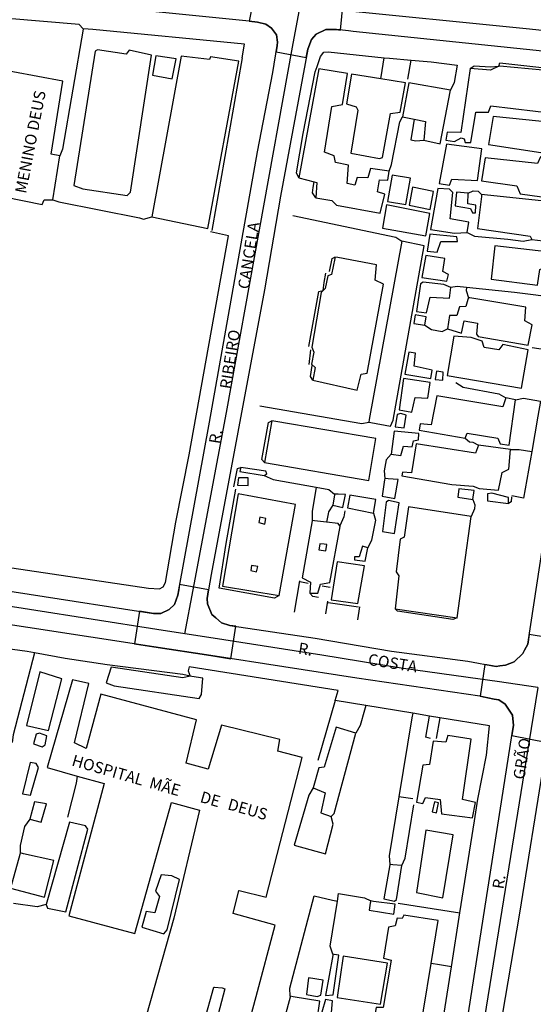
# Model space of a CAD drawing. Units: millimetres. Extents: x 175889 to 178306, y 1671365 to 1674274.
# Drawn here: x 177903 to 178016, y 1673337 to 1673553 of the extents above; entities that cross this region are included whole.
import ezdxf
from ezdxf.enums import TextEntityAlignment as Align

# ---------------------------------------------------------------- set-up
doc = ezdxf.new("R2010")
doc.units = ezdxf.units.MM
for name, color, linetype in [('V-CRUZAMENTO', 1, 'Continuous'), ('V-EDIFICACAO', 70, 'Continuous'), ('V-EDIFICACAO_IDENTIFICADA', 6, 'Continuous'), ('V-EIXO_DE_LOGRADOURO', 2, 'Continuous'), ('V-LOTE', 1, 'Continuous'), ('V-NOME_DOS_LOGRADOUROS', 7, 'Continuous'), ('V-QUADRA', 6, 'Continuous'), ('V-TESTADA', 161, 'Continuous')]:
    doc.layers.add(name, color=color, linetype=linetype)

msp = doc.modelspace()

# ---------------------------------------------------------------- linework, layer by layer
at = {"layer": 'V-CRUZAMENTO'}
for points in [[(177954.37, 1673556.79), (177953.54, 1673552.41), (177955.37, 1673552.23), (177957.16, 1673551.77), (177958.39, 1673550.9), (177959.51, 1673549.42), (177959.77, 1673547.84), (177959.66, 1673547.11), (177959.44, 1673545.68), (177966.06, 1673544.48), (177966.39, 1673546.29), (177966.39, 1673546.3), (177966.39, 1673546.3), (177967.24, 1673548.43), (177968.21, 1673549.56), (177970.38, 1673550.63), (177970.64, 1673550.62), (177970.64, 1673550.62), (177972.71, 1673550.58), (177973.57, 1673550.49), (177974.4, 1673558.83)], [(178022.63, 1673416.65), (178015.03, 1673417.88), (178014.7, 1673415.75), (178014.02, 1673414.46), (178014.02, 1673414.46), (178013.63, 1673413.71), (178011.74, 1673411.87), (178009.84, 1673411.2), (178008.6, 1673411.01), (178008.6, 1673411.01), (178007.8, 1673410.89), (178005.31, 1673411.34), (178004.28, 1673404.37), (178007.35, 1673403.75), (178008.32, 1673403.56), (178009.72, 1673402.61), (178011.35, 1673400.19), (178011.54, 1673397.92), (178011.49, 1673397.57), (178011.2, 1673395.72), (178019.05, 1673394.21)]]:
    msp.add_lwpolyline(points, dxfattribs=at)
for points in [[(177953.54, 1673552.41), (177953.54, 1673552.41)], [(177959.51, 1673549.42), (177959.51, 1673549.42)], [(177959.66, 1673547.11), (177959.66, 1673547.11)], [(177945.32, 1673422.28), (177944.4, 1673424.66), (177944.3, 1673425.81), (177944.61, 1673427.72), (177944.61, 1673427.72), (177938.25, 1673428.89), (177938.04, 1673427.72), (177938.04, 1673427.72), (177937.82, 1673426.55), (177937.15, 1673424.45), (177935.97, 1673423.38), (177934.13, 1673422.51), (177933.86, 1673422.51), (177933.86, 1673422.51), (177932.5, 1673422.51), (177929.41, 1673422.99), (177928.31, 1673415.85), (177932.58, 1673415.19), (177932.58, 1673415.19), (177945.09, 1673413.27), (177949.53, 1673412.59), (177950.62, 1673419.71), (177949.31, 1673419.9), (177947.42, 1673420.49), (177946.18, 1673421.55)], [(177946.18, 1673421.55), (177946.18, 1673421.55)], [(177945.09, 1673413.27), (177945.09, 1673413.27)], [(178007.35, 1673403.75), (178007.35, 1673403.75)], [(178011.49, 1673397.57), (178011.49, 1673397.57)]]:
    msp.add_lwpolyline(points, close=True, dxfattribs=at)
at = {"layer": 'V-EDIFICACAO'}
for points in [[(177920.19, 1673546.18), (177919.68, 1673545.86), (177915.05, 1673516.36), (177916.98, 1673515.63), (177926.7, 1673514.17), (177927.43, 1673514.93), (177932.1, 1673545), (177927.15, 1673546.05), (177926.48, 1673545.19), (177920.19, 1673546.18)], [(177932.99, 1673544.85), (177932.32, 1673540.62), (177936.58, 1673539.76), (177937.47, 1673544.21), (177932.99, 1673544.85)], [(177938.58, 1673544.78), (177932.16, 1673509.5), (177944.42, 1673506.96), (177951.25, 1673543.67), (177945.06, 1673544.62), (177944.8, 1673544.02), (177938.58, 1673544.78)], [(177967.78, 1673517.18), (177968.37, 1673517.03), (177968.18, 1673513.69), (177971.7, 1673513.12), (177972.72, 1673512.1), (177982.28, 1673510.29), (177983.29, 1673514.52), (177981.67, 1673514.99), (177982.12, 1673517.63), (177983.96, 1673517.53), (177984.28, 1673519.5), (177980.18, 1673520.11), (177979.58, 1673518.07), (177977.23, 1673518.17), (177976.72, 1673516.45), (177975.04, 1673516.8), (177975.35, 1673520.87), (177972.5, 1673521.44), (177972.18, 1673522.93), (177970.08, 1673523.73), (177971.67, 1673533.73), (177974.05, 1673534.14), (177975.1, 1673540.97), (177968.81, 1673541.96), (177964.4, 1673518.04)], [(177982.42, 1673539.78), (177975.96, 1673540.78), (177974.88, 1673534.3), (177977.04, 1673533.64), (177977.36, 1673532.9), (177975.86, 1673523.47), (177982.18, 1673522.3), (177982.82, 1673522.55), (177984.56, 1673532.21), (177986.66, 1673532.46), (177987.84, 1673538.94)], [(177989.73, 1673530.94), (177992.25, 1673530.43), (177991.87, 1673526.36), (177995.49, 1673525.51), (177997.71, 1673537.32), (177988.57, 1673538.94), (177987.2, 1673531.44)], [(177996.85, 1673525.44), (177995.23, 1673516.84), (177997.55, 1673516.49), (177998.03, 1673517.76), (178003.65, 1673517.5), (178004.6, 1673524.46), (177996.85, 1673525.44)], [(178016.86, 1673521.25), (178005.33, 1673522.49), (178004.57, 1673517.41), (178012.29, 1673516.3), (178013.02, 1673514.55), (178024.67, 1673512.96), (178026.23, 1673521.69), (178017.5, 1673522.68), (178016.86, 1673521.25)], [(177984.91, 1673518.65), (177983.93, 1673512.9), (177987.96, 1673512.23), (177988.95, 1673517.98), (177984.91, 1673518.65)], [(177989.39, 1673516.04), (177988.69, 1673512.1), (177993.27, 1673511.15), (177994.03, 1673515.09), (177989.39, 1673516.04)], [(177997.49, 1673515.57), (177994.98, 1673515.76), (177993.36, 1673506.71), (177998.6, 1673505.91), (178001.4, 1673506.07), (178001.74, 1673508.32), (177997.68, 1673509.09), (177998.28, 1673514.87), (177997.49, 1673515.57)], [(177999.08, 1673514.9), (177998.79, 1673511.95), (178002.16, 1673511.37), (178002.54, 1673510.39), (178003.21, 1673510.39), (178003.33, 1673512.07), (178001.55, 1673512.39), (178001.59, 1673514.68), (177999.08, 1673514.9)], [(178015.62, 1673504.51), (178019.34, 1673504.13), (178020.51, 1673512.74), (178005.85, 1673514.26), (178004.57, 1673514.39), (178004.52, 1673514), (178003.68, 1673506.96), (178015.24, 1673505.31)], [(177983.71, 1673512.17), (177982.82, 1673507.05), (177992.31, 1673505.34), (177993.2, 1673510.26), (177983.71, 1673512.17)], [(177979.8, 1673464.5), (177980.26, 1673464.41), (177984.56, 1673463.61), (177985.17, 1673464.94), (177991.93, 1673503.18), (177987.04, 1673504.2), (177979.9, 1673465.04), (177979.8, 1673464.5)], [(177993.23, 1673505.75), (177992.63, 1673501.97), (177994.82, 1673501.78), (177995.58, 1673504.1), (177999.24, 1673504.07), (177999.11, 1673505.12), (177993.23, 1673505.75)], [(178007.49, 1673503.18), (178006.64, 1673495.84), (178016.86, 1673494.54), (178017.37, 1673497.94), (178018.58, 1673498.45), (178018.86, 1673501.81), (178007.49, 1673503.18)], [(177969.79, 1673493.35), (177969.35, 1673492.92), (177967.26, 1673480.95), (177967.73, 1673479.84), (177967.22, 1673477.23), (177967.99, 1673476.44), (177967.54, 1673473.71), (177977.26, 1673471.49), (177978.12, 1673474.98), (177979.45, 1673475.2), (177983.01, 1673494.73), (177981.17, 1673495.59), (177981.45, 1673499.02), (177972.99, 1673500.59), (177972.37, 1673500.7), (177972.3, 1673500.38), (177971.58, 1673496.89), (177970.81, 1673496.54), (177970.24, 1673493.78)], [(177992.34, 1673501.05), (177991.42, 1673496.19), (177996.92, 1673495.37), (177997.33, 1673496.89), (177996.06, 1673497.56), (177996.47, 1673500.35), (177992.34, 1673501.05)], [(177991.74, 1673495.18), (177991.17, 1673494.8), (177990.25, 1673488.76), (177992.47, 1673488.44), (177993.27, 1673491.91), (177997.52, 1673491.65), (177997.78, 1673494), (177996.31, 1673494.7), (177991.74, 1673495.18)], [(178001.68, 1673491.78), (178001.56, 1673491.36), (178001.14, 1673489.87), (177999.74, 1673489.78), (177999.11, 1673487.9), (177997.55, 1673487.9), (177997.08, 1673484.92), (178000.16, 1673484), (178000.76, 1673486.67), (178003.68, 1673486.16), (178003.46, 1673483.78), (178003.84, 1673483.24), (178014.83, 1673481.36), (178015.69, 1673485.84), (178014.03, 1673486.67), (178014.26, 1673489.68), (178002.02, 1673491.72), (178001.68, 1673491.78)], [(177989.99, 1673488), (177989.71, 1673486.13), (177992.12, 1673485.78), (177992.41, 1673487.59), (177989.99, 1673488)], [(178005.11, 1673480.85), (178004.7, 1673482.25), (178002.25, 1673483.05), (177998.44, 1673483.36), (177997.01, 1673474.73), (178013.3, 1673471.96), (178014.77, 1673480.31), (178009.21, 1673481.49), (178008.35, 1673480.31), (178005.11, 1673480.85)], [(177989.77, 1673476.73), (177990.06, 1673479.58), (177988.6, 1673479.84), (177987.68, 1673475.01), (177993.39, 1673474.03), (177993.68, 1673475.9), (177989.77, 1673476.73)], [(177987.45, 1673474.03), (177986.44, 1673467.17), (177989.26, 1673466.66), (177989.99, 1673469.9), (177992.73, 1673469.71), (177993.27, 1673473.17), (177987.45, 1673474.03)], [(177996.05, 1673473.72), (177996.05, 1673473.72), (177996.16, 1673475.42), (177994.63, 1673475.65), (177994.38, 1673473.87), (177996.05, 1673473.72)], [(177994.76, 1673470.28), (177993.46, 1673463.86), (177991.07, 1673464.09), (177990.85, 1673462.72), (178000.94, 1673460.98), (178001.4, 1673462.05), (178008.16, 1673460.94), (178008.64, 1673459.7), (178010.6, 1673459.42), (178012.03, 1673469.39), (178009.91, 1673469.84), (178009.24, 1673467.87), (177994.76, 1673470.28)], [(177986.82, 1673466.41), (177985.99, 1673466.15), (177985.58, 1673463.48), (177987.58, 1673463.26), (177987.99, 1673466.02), (177986.82, 1673466.41)], [(177958.49, 1673464.79), (177958.42, 1673464.4), (177956.9, 1673455.61), (177979.83, 1673451.67), (177981.36, 1673460.91), (177958.94, 1673464.71), (177958.49, 1673464.79)], [(177985.36, 1673462.53), (177984.69, 1673457.45), (177986.82, 1673457.13), (177987.42, 1673459.2), (177989.3, 1673459.07), (177989.61, 1673460.4), (177990.69, 1673460.63), (177990.76, 1673461.96), (177985.36, 1673462.53)], [(177990.19, 1673459.74), (177989.17, 1673453.38), (177987.23, 1673453.48), (177987.04, 1673452.72), (177998.06, 1673450.78), (178002.73, 1673450.43), (178004.03, 1673449.89), (178008.29, 1673449.57), (178009.11, 1673453.45), (178010.54, 1673454.15), (178010.92, 1673458.47), (178003.9, 1673459.45), (178003.24, 1673457.7), (177990.19, 1673459.74)], [(177956.78, 1673452.75), (177957.38, 1673453.13), (177957.16, 1673453.73), (177952.19, 1673454.43), (177951.7, 1673454.5), (177951.65, 1673454.28), (177951.5, 1673453.64)], [(177951.16, 1673452.24), (177950.96, 1673450.65), (177953.3, 1673450.6), (177953.3, 1673450.6), (177953.32, 1673452.24), (177951.16, 1673452.24)], [(177983.29, 1673452.11), (177983.25, 1673451.83), (177982.72, 1673448.24), (177985.48, 1673447.76), (177986.22, 1673451.89), (177984.04, 1673452.05), (177983.29, 1673452.11)], [(177999.55, 1673449.86), (177999.36, 1673448.02), (178002.67, 1673447.51), (178002.92, 1673449.51), (177999.55, 1673449.86)], [(177951.12, 1673448.78), (177947.66, 1673428.52), (177960.08, 1673426.42), (177963.67, 1673446.43), (177951.12, 1673448.78)], [(177972.27, 1673448.68), (177972.24, 1673448.52), (177971.86, 1673446.27), (177974.08, 1673445.79), (177974.69, 1673448.59), (177973.04, 1673448.65), (177972.27, 1673448.68)], [(177975.64, 1673448.43), (177975.1, 1673445.67), (177980.85, 1673444.52), (177981.36, 1673447.51), (177975.64, 1673448.43)], [(178006.83, 1673448.91), (178005.87, 1673448.75), (178005.9, 1673447.22), (178010.45, 1673446.65), (178010.51, 1673447.95), (178006.83, 1673448.91)], [(177984.15, 1673447.26), (177983.61, 1673446.91), (177982.82, 1673440.52), (177985.45, 1673440.08), (177986.44, 1673446.75), (177984.15, 1673447.26)], [(177988.5, 1673445.92), (177987.55, 1673439.28), (177986.72, 1673438.78), (177985.8, 1673431.63), (177986.37, 1673430.77), (177985.61, 1673423.56), (177999.17, 1673421.56), (178002.25, 1673443.76), (177988.5, 1673445.92)], [(177955.85, 1673443.62), (177955.68, 1673442.48), (177956.99, 1673442.11), (177957.2, 1673443.35), (177955.85, 1673443.62)], [(177973.4, 1673441.73), (177973.07, 1673442.24), (177970.5, 1673442.54), (177967.89, 1673442.85), (177967.38, 1673442.91), (177967.37, 1673442.85), (177965.19, 1673430.3), (177966.97, 1673429.41), (177966.81, 1673426.99), (177968.62, 1673426.96), (177969.16, 1673428.93), (177971.23, 1673429.31), (177973.48, 1673441.6)], [(177969.02, 1673437.81), (177968.87, 1673436.81), (177968.82, 1673436.48), (177970.33, 1673436.28), (177970.56, 1673437.66), (177970.02, 1673437.71), (177969.02, 1673437.81)], [(177978.43, 1673437.28), (177977.67, 1673434.93), (177976.66, 1673434.93), (177976.62, 1673434.27), (177979.01, 1673433.98), (177979.58, 1673436.93), (177978.43, 1673437.28)], [(177954.03, 1673433.02), (177953.87, 1673431.92), (177955.16, 1673431.61), (177955.39, 1673432.78), (177954.03, 1673433.02)], [(177972.88, 1673433.85), (177971.54, 1673425.53), (177977.39, 1673424.71), (177978.88, 1673432.93), (177972.88, 1673433.85)], [(177904.63, 1673397.97), (177909.46, 1673396.83), (177912.38, 1673408.16), (177907.58, 1673409.72), (177904.63, 1673397.97)], [(177940.55, 1673408.77), (177938.92, 1673408.38), (177923.18, 1673410.74), (177922.13, 1673407.27), (177923.88, 1673406.64), (177942.52, 1673403.88), (177943.03, 1673404.76), (177943.34, 1673408.29), (177940.92, 1673408.71), (177940.55, 1673408.77)], [(177906.73, 1673396.03), (177906.19, 1673393.94), (177908.09, 1673393.27), (177908.7, 1673393.68), (177909.08, 1673395.65), (177907.46, 1673396.22), (177906.73, 1673396.03)], [(177970.02, 1673388.82), (177968.84, 1673388.63), (177967.57, 1673384.28), (177970.18, 1673383.14), (177969.29, 1673378.79), (177971.54, 1673377.99), (177972.18, 1673378.63), (177976.94, 1673396.25), (177972.66, 1673397.59), (177970.02, 1673388.82)], [(177997.17, 1673395.78), (177996.7, 1673394.28), (177993.96, 1673394.48), (177993.11, 1673389.39), (177991.68, 1673389.24), (177990.25, 1673381.14), (177991.65, 1673380.82), (177992.22, 1673382.12), (177995.49, 1673381.68), (177995.74, 1673378.57), (178002.6, 1673377.71), (178003.21, 1673381.07), (178000.38, 1673381.74), (178002.25, 1673394.95), (177997.17, 1673395.78)], [(177903.74, 1673382.95), (177905.49, 1673382.69), (177907.27, 1673388.76), (177906.73, 1673389.62), (177905.43, 1673389.81), (177903.74, 1673382.95)], [(177906.41, 1673381.23), (177905.36, 1673377.36), (177907.81, 1673376.72), (177909.01, 1673380.76), (177906.41, 1673381.23)], [(177994.22, 1673381.23), (177993.68, 1673379.01), (177994.66, 1673378.76), (177995.11, 1673381.01), (177994.22, 1673381.23)], [(177914.03, 1673376.72), (177908.92, 1673358.69), (177909.24, 1673357.89), (177913.27, 1673357.1), (177918.1, 1673375.17), (177917.59, 1673375.9), (177914.03, 1673376.72)], [(177992.31, 1673374.98), (177990.25, 1673361.29), (177996.03, 1673360.15), (177998.31, 1673373.96), (177992.31, 1673374.98)], [(177984.41, 1673367.42), (177984.4, 1673367.34), (177983.13, 1673359.89), (177985.42, 1673359.38), (177985.87, 1673359.76), (177987.04, 1673367.23), (177985.11, 1673367.37), (177984.41, 1673367.42)], [(177934.17, 1673365.2), (177932.96, 1673361.57), (177933.82, 1673360.4), (177932.8, 1673356.87), (177930.93, 1673357.13), (177929.97, 1673353.7), (177934.77, 1673352.24), (177935.5, 1673353.1), (177938.23, 1673364.15), (177936.55, 1673364.94), (177934.17, 1673365.2)], [(177980.21, 1673359.45), (177980.13, 1673359), (177979.86, 1673357.41), (177985.26, 1673356.56), (177985.55, 1673358.72), (177980.86, 1673359.36), (177980.21, 1673359.45)], [(177991.82, 1673335.5), (177993.5, 1673345.72), (177995.04, 1673355.13), (177987.49, 1673356.37), (177987.14, 1673355.57), (177986.02, 1673355.67), (177985.55, 1673354.02), (177984.15, 1673353.67), (177983.01, 1673346.93), (177984.69, 1673346.43), (177982.98, 1673336.11), (177981.39, 1673336.07), (177979.86, 1673327.34), (177981.86, 1673327.05), (177982.94, 1673326.1), (177990.12, 1673325.09)], [(177971.92, 1673347.79), (177971.87, 1673347.5), (177970.27, 1673338.71), (177971.99, 1673338.87), (177973.19, 1673347.54), (177972.16, 1673347.74), (177971.92, 1673347.79)], [(177974.18, 1673347.32), (177972.88, 1673338.3), (177982.37, 1673336.84), (177983.87, 1673345.82), (177974.18, 1673347.32)], [(177966.56, 1673342.58), (177966.08, 1673338.96), (177968.43, 1673338.46), (177969.29, 1673338.81), (177969.77, 1673342.04), (177966.56, 1673342.58)], [(177962.56, 1673338.55), (177962.5, 1673338.33), (177961.38, 1673334.01), (177968.37, 1673332.9), (177969.07, 1673337.5), (177963.16, 1673338.45), (177962.56, 1673338.55)], [(177970.72, 1673328.55), (177970.75, 1673331.47), (177971.48, 1673333.22), (177971.83, 1673337.57), (177970.27, 1673337.85), (177969.45, 1673335.03), (177968.4, 1673326.8), (177972.15, 1673326.07), (177972.5, 1673328.1), (177970.72, 1673328.55)]]:
    msp.add_lwpolyline(points, close=True, dxfattribs=at)
for points in [[(178018.04, 1673541.67), (178008.54, 1673542.54), (178008.35, 1673542.56), (178006.54, 1673541.7), (178002.03, 1673542.02), (178000.03, 1673528.01), (177997.01, 1673528.08), (177996.73, 1673526.33), (177998.63, 1673526.05), (178000.06, 1673526.84), (178000.73, 1673526.62), (178000.98, 1673525.82), (178002.22, 1673525.82), (178003.3, 1673532.49), (178006.06, 1673532.49), (178006.57, 1673533.86), (178021.34, 1673532.11)], [(178020.74, 1673530.11), (178007.11, 1673531.51), (178006.1, 1673525.35), (178018.54, 1673523.47)]]:
    msp.add_lwpolyline(points, dxfattribs=at)
at = {"layer": 'V-EDIFICACAO_IDENTIFICADA'}
for points in [[(177908.07, 1673512.2), (177908.48, 1673513.22), (177910.43, 1673513.22), (177911.96, 1673522.93), (177910.02, 1673523.24), (177912.57, 1673539.28), (177896.09, 1673542.31), (177896.09, 1673542.31), (177894.57, 1673533.66), (177893.04, 1673533.15), (177891.71, 1673526.4), (177893.04, 1673525.38), (177891.41, 1673515.57), (177908.07, 1673512.2)], [(177908.56, 1673360.25), (177910.63, 1673368.31), (177903.97, 1673369.82), (177903.23, 1673369.99), (177903.23, 1673369.99), (177903.13, 1673369.61), (177901.13, 1673362.25), (177908.56, 1673360.25)]]:
    msp.add_lwpolyline(points, close=True, dxfattribs=at)
for points in [[(177952.07, 1673327.38), (177955.04, 1673338.48), (177955.04, 1673338.48), (177959.23, 1673354.17), (177950.02, 1673356.73), (177950.02, 1673356.73), (177951.25, 1673361.74), (177951.34, 1673361.72), (177951.34, 1673361.72), (177957.28, 1673360.31), (177965.17, 1673390.89), (177959.85, 1673392.32), (177959.85, 1673392.32), (177960.26, 1673394.87), (177947.47, 1673398.04), (177944.5, 1673388.33), (177944.5, 1673388.33), (177939.69, 1673389.65), (177941.94, 1673399.16), (177920.97, 1673404.79), (177917.69, 1673392.92), (177917.69, 1673392.92), (177915.13, 1673394.15), (177918.3, 1673407.13), (177914.69, 1673407.95), (177914.69, 1673407.95), (177909.16, 1673388.69), (177915.75, 1673386.86), (177915.75, 1673386.86), (177921.65, 1673385.22), (177921.65, 1673385.22), (177913.88, 1673356.19), (177928.4, 1673352.31), (177936.49, 1673381.03), (177936.49, 1673381.03), (177942.62, 1673379.39), (177942.62, 1673379.39), (177937, 1673355.68), (177937, 1673355.68), (177929.13, 1673327.99)], [(177941.53, 1673325.33), (177945.73, 1673340.57), (177945.9, 1673340.55), (177945.9, 1673340.55), (177947.57, 1673340.37), (177948.19, 1673340.16), (177948.19, 1673340.16), (177945.32, 1673329.32)]]:
    msp.add_lwpolyline(points, dxfattribs=at)
at = {"layer": 'V-EIXO_DE_LOGRADOURO'}
for points in [[(177939.39, 1673418.05), (177941.21, 1673427.72), (177948.52, 1673466.61), (177963.05, 1673546.7), (177964.7, 1673555.76)], [(177964.7, 1673555.76), (177971.11, 1673555.13), (178015.12, 1673550.77), (178026.03, 1673549.58), (178030.76, 1673549.06)], [(177939.39, 1673418.05), (177933.24, 1673419.01), (177849.31, 1673432.14), (177840.24, 1673433.56), (177839.21, 1673433.72)], [(178016.94, 1673406.25), (178008.01, 1673407.58), (178004.26, 1673408.13), (177986.88, 1673410.48), (177969.5, 1673413.34), (177945.59, 1673417.08), (177939.39, 1673418.05)], [(178016.94, 1673406.25), (178015.48, 1673397.31), (178002.93, 1673319.88), (177998, 1673290.71), (177998, 1673288.62), (177998, 1673278.59), (177997.95, 1673277.5)]]:
    msp.add_lwpolyline(points, dxfattribs=at)
at = {"layer": 'V-LOTE'}
for points in [[(177917.04, 1673550.73), (177916.15, 1673551.73), (177883.91, 1673554.4), (177882.48, 1673554.3), (177881.66, 1673553.63), (177872.37, 1673518.68)], [(177917.04, 1673550.73), (177917.03, 1673550.65), (177912.51, 1673524.33), (177911.96, 1673522.93)], [(177951.96, 1673544.39), (177952.52, 1673547.4), (177919.19, 1673550.63), (177918.15, 1673550.68), (177917.04, 1673550.73)], [(177968.42, 1673542.46), (177969.18, 1673544.71), (177969.9, 1673545.62), (177970.87, 1673545.73), (177983.18, 1673544.42)], [(177982.42, 1673539.78), (177982.72, 1673541.65), (177983.18, 1673544.42)], [(177983.18, 1673544.42), (177984.31, 1673544.3), (177989.11, 1673543.9)], [(177988.34, 1673539.68), (177989.11, 1673543.9)], [(177989.11, 1673543.9), (177993.51, 1673543.53), (177999.18, 1673542.81), (177998.57, 1673538.99), (177997.71, 1673537.32)], [(177984.28, 1673519.5), (177984.8, 1673520.96), (177986.62, 1673530.35), (177987.2, 1673531.44)], [(177989.73, 1673530.94), (177989.52, 1673529.53), (177989.06, 1673526.44), (177990.1, 1673526.18), (177991.87, 1673526.36)], [(177872.37, 1673518.68), (177853.78, 1673448.81), (177851.99, 1673441.61), (177852.19, 1673440.43), (177853.27, 1673439.82), (177858.02, 1673439.26), (177871.97, 1673436.8), (177886.64, 1673434.86), (177901.41, 1673432.5), (177931.4, 1673428.06), (177933.85, 1673427.91), (177934.67, 1673428.32), (177935.18, 1673429.29), (177937.43, 1673442.57), (177940.34, 1673457.29), (177948.99, 1673505.38), (177945, 1673506.25)], [(178001.59, 1673514.68), (178002.75, 1673515.23), (178003.85, 1673515.11), (178004.57, 1673514.39)], [(177910.43, 1673513.22), (177911.7, 1673512.81), (177929.4, 1673509.28), (177930.34, 1673509.03), (177932.16, 1673509.5)], [(177963.08, 1673509.79), (177985.7, 1673505.03), (177987.04, 1673504.2)], [(178001.4, 1673506.07), (178003, 1673505.25), (178010.33, 1673504.62), (178013.67, 1673504.19), (178015.62, 1673504.51)], [(178001.28, 1673494.04), (177999.21, 1673494.26), (177997.78, 1673494)], [(178001.28, 1673494.04), (178001.17, 1673493.36), (178001.68, 1673491.78)], [(178021.65, 1673491.7), (178011.81, 1673492.93), (178001.28, 1673494.04)], [(177992.12, 1673485.78), (177993.55, 1673484.8), (177995.88, 1673484.39), (177997.08, 1673484.92)], [(178015.67, 1673480.89), (178019.56, 1673480.29)], [(177998.92, 1673473.17), (178000.55, 1673472.13), (178008.37, 1673470.7), (178009.91, 1673469.84)], [(178012.03, 1673469.39), (178013.79, 1673469.73), (178017.51, 1673469.08)], [(177955.9, 1673468.08), (177978.26, 1673464.21), (177979.8, 1673464.5)], [(178017.51, 1673469.08), (178016.91, 1673465.77), (178015.57, 1673458.04)], [(178000.94, 1673460.98), (178001.9, 1673460.19), (178002.62, 1673460.09), (178003.9, 1673459.45)], [(178010.92, 1673458.47), (178012.85, 1673458.49), (178015.57, 1673458.04)], [(177984.69, 1673457.45), (177983.6, 1673456.23), (177983.2, 1673453.83), (177983.29, 1673452.11)], [(178015.57, 1673458.04), (178013.79, 1673447.78), (178011.24, 1673448.29)], [(177956.78, 1673452.75), (177958.78, 1673451.89), (177968.26, 1673450.2)], [(177968.26, 1673450.2), (177967.35, 1673444.85), (177967.38, 1673442.91)], [(177968.26, 1673450.2), (177971.04, 1673449.7), (177972.27, 1673448.68)], [(177971.86, 1673446.27), (177970.93, 1673444.84), (177970.85, 1673444.39), (177970.5, 1673442.54)], [(178002.67, 1673447.51), (178003.1, 1673446.31), (178003.01, 1673445.45), (178002.25, 1673443.76)], [(177974.54, 1673445.03), (177974.31, 1673443.73), (177973.4, 1673441.73)], [(177980.85, 1673444.52), (177981.29, 1673443.01), (177980.41, 1673438.57), (177979.58, 1673436.93)], [(177964.54, 1673429.67), (177963.41, 1673422.78)], [(177970.72, 1673425.23), (177970.26, 1673422.42)], [(177977.77, 1673424), (177977.31, 1673421.09)], [(177906.36, 1673413.9), (177904.75, 1673414.19), (177896.16, 1673415.37), (177891.92, 1673416.12)], [(177906.36, 1673413.9), (177901.71, 1673395.9), (177901.49, 1673394.24)], [(177922.33, 1673411.23), (177913.13, 1673412.66), (177906.36, 1673413.9)], [(177972.44, 1673403.43), (177973.08, 1673405.63), (177940.32, 1673410.84), (177940.14, 1673409.96), (177940.55, 1673408.77)], [(177972.44, 1673403.43), (177968.63, 1673390.24)], [(177979.12, 1673402.32), (177972.44, 1673403.43)], [(177979.12, 1673402.32), (177978.83, 1673401.32), (177977.87, 1673397.95), (177976.94, 1673396.25)], [(177989.45, 1673400.62), (177979.12, 1673402.32)], [(177989.45, 1673400.62), (177989.27, 1673399.59), (177986.42, 1673382.27)], [(177993.12, 1673400.02), (177989.45, 1673400.62)], [(177993.32, 1673395.08), (177992.3, 1673395.39), (177993.12, 1673400.02)], [(177995.42, 1673399.64), (177993.12, 1673400.02)], [(177995.42, 1673399.64), (177994.6, 1673395.08)], [(178003.74, 1673381.8), (178005.63, 1673391.41), (178006.29, 1673397.85), (177995.42, 1673399.64)], [(177915.75, 1673386.86), (177915.5, 1673385.32), (177913.6, 1673377.84)], [(177967.57, 1673384.28), (177966.6, 1673382.64), (177963.41, 1673371.68), (177970.27, 1673369.79), (177972, 1673376.26), (177971.54, 1673377.99)], [(177986.42, 1673382.27), (177984.28, 1673369.34), (177984.41, 1673367.42)], [(177989.43, 1673381.83), (177987.43, 1673382.12), (177986.42, 1673382.27)], [(177987.04, 1673367.23), (177987.75, 1673368.83), (177989.68, 1673380.56)], [(177905.36, 1673377.36), (177904.21, 1673375.8), (177903.21, 1673371.61), (177903.23, 1673369.99)], [(177999.82, 1673356.83), (178003.02, 1673377.05)], [(177962.56, 1673338.55), (177962.43, 1673340.33), (177967.79, 1673360.56), (177971.8, 1673359.66), (177972.9, 1673359.42)], [(177971.92, 1673347.79), (177971.32, 1673349.5), (177972.9, 1673359.42)], [(177972.9, 1673359.42), (177973.16, 1673361.08), (177978.86, 1673360.16), (177980.21, 1673359.45)], [(177908.92, 1673358.69), (177906.98, 1673358.18), (177901.74, 1673358.87)], [(177986.25, 1673358.98), (177999.82, 1673356.83)], [(177997.94, 1673344.99), (177999.82, 1673356.83)], [(177997.94, 1673344.99), (177995.29, 1673345.43), (177993.5, 1673345.72)], [(177996.33, 1673334.83), (177997.94, 1673344.99)]]:
    msp.add_lwpolyline(points, dxfattribs=at)
at = {"layer": 'V-QUADRA'}
for points in [[(177850.51, 1673435.26), (177932.5, 1673422.51), (177932.5, 1673422.51), (177933.86, 1673422.51), (177933.86, 1673422.51), (177934.13, 1673422.51), (177935.97, 1673423.38), (177937.15, 1673424.45), (177937.82, 1673426.55), (177938.04, 1673427.72), (177938.04, 1673427.72), (177944.8, 1673464.5), (177955.36, 1673523.76), (177958.74, 1673541.14), (177959.66, 1673547.11), (177959.66, 1673547.11), (177959.77, 1673547.84), (177959.51, 1673549.42), (177958.39, 1673550.9), (177957.16, 1673551.77), (177955.37, 1673552.23), (177953.54, 1673552.41), (177953.54, 1673552.41), (177888.37, 1673558.99)], [(178025.67, 1673545.04), (177976.35, 1673550.19), (177976.35, 1673550.19), (177975.32, 1673550.3), (177975.32, 1673550.3), (177972.71, 1673550.58), (177970.64, 1673550.62), (177970.64, 1673550.62), (177970.38, 1673550.63), (177968.21, 1673549.56), (177967.24, 1673548.43), (177966.39, 1673546.3), (177966.39, 1673546.3), (177966.39, 1673546.29), (177960.42, 1673514.04), (177956.86, 1673493.48), (177945.14, 1673431.05), (177945.14, 1673431.05), (177944.61, 1673427.72), (177944.61, 1673427.72), (177944.3, 1673425.81), (177944.4, 1673424.66), (177945.32, 1673422.28), (177946.18, 1673421.55), (177946.18, 1673421.55), (177947.42, 1673420.49), (177949.31, 1673419.9), (177967.99, 1673417.12), (177984.75, 1673414.26), (178001.51, 1673412.02), (178007.8, 1673410.89), (178008.6, 1673411.01), (178008.6, 1673411.01), (178009.84, 1673411.2), (178011.74, 1673411.87), (178013.63, 1673413.71), (178014.02, 1673414.46), (178014.02, 1673414.46), (178014.7, 1673415.75), (178018.68, 1673441.66)], [(177994.84, 1673290.94), (178011.49, 1673397.57), (178011.49, 1673397.57), (178011.54, 1673397.92), (178011.35, 1673400.19), (178009.72, 1673402.61), (178008.32, 1673403.56), (178007.35, 1673403.75), (178007.35, 1673403.75), (178004.15, 1673404.39), (177977.15, 1673408.35), (177945.09, 1673413.27), (177945.09, 1673413.27), (177932.58, 1673415.19), (177932.58, 1673415.19), (177848.57, 1673428.09)], [(178018.23, 1673389.97), (178012.91, 1673356.79), (178007.17, 1673323.18)]]:
    msp.add_lwpolyline(points, dxfattribs=at)
at = {"layer": 'V-TESTADA'}
for points in [[(177951.96, 1673544.39), (177945.31, 1673506.49)], [(178002.03, 1673542.02), (178002.97, 1673542.63), (178006.54, 1673542.43), (178008.35, 1673542.56)], [(178008.35, 1673542.56), (178008.54, 1673543.28), (178018.43, 1673542.22)], [(177964.4, 1673518.04), (177963.93, 1673519.19), (177965.35, 1673527.8), (177968.01, 1673541.29), (177968.42, 1673542.46)], [(177968.18, 1673513.69), (177967.4, 1673514.8), (177967.59, 1673515.97), (177967.78, 1673517.18)], [(177971.13, 1673497.49), (177971.77, 1673500.38), (177972.37, 1673500.7)], [(177969.79, 1673493.35), (177969.97, 1673495.12), (177970.36, 1673497.13)], [(177966.63, 1673481.04), (177968.85, 1673493.12), (177969.79, 1673493.35)], [(177966.68, 1673477.15), (177967.09, 1673480.32)], [(177967.54, 1673473.71), (177966.98, 1673474.47), (177967.34, 1673476.89)], [(177956.9, 1673455.61), (177956.28, 1673456.28), (177957.76, 1673464.4), (177958.49, 1673464.79)], [(177950.17, 1673450.27), (177950.99, 1673454.28), (177951.7, 1673454.5)], [(177960.08, 1673426.42), (177959.09, 1673425.87), (177946.95, 1673428.04), (177948.48, 1673437.85), (177950.58, 1673449.76)], [(178011.14, 1673448.08), (178011.06, 1673446.99), (178010.45, 1673446.65)], [(177966.46, 1673429.11), (177964.64, 1673429.47)], [(177969.57, 1673428.56), (177971.31, 1673428.25)], [(177968.76, 1673426.02), (177967.51, 1673426.25), (177966.81, 1673426.99)], [(177977.55, 1673423.86), (177970.85, 1673424.83)], [(177999.17, 1673421.56), (177998.22, 1673421.16), (177986.11, 1673423.04), (177985.61, 1673423.56)], [(177940.55, 1673408.77), (177938.92, 1673409.09), (177922.33, 1673411.23)], [(178003.02, 1673377.05), (178003.74, 1673381.8)]]:
    msp.add_lwpolyline(points, dxfattribs=at)

# ---------------------------------------------------------------- texts
at = {"layer": 'V-NOME_DOS_LOGRADOUROS'}
for s, rotation, p in [('MENINO DEUS', 79, (177905.28, 1673514.35)), ('CANCELA', 81, (177954.26, 1673493.4)), ('RIBEIRO', 81, (177950.29, 1673471.48)), ('R.', 81, (177947.89, 1673459.46)), ('R.', 351, (177964.04, 1673412.93)), ('COSTA', 351, (177979.37, 1673410.49)), ('GRÃO', 81, (178014.72, 1673385.85)), ('HOSPITAL  MÃE', 344, (177914.16, 1673388.43)), ('DE', 344, (177942.34, 1673380.43)), ('DEUS', 344, (177948.4, 1673378.83)), ('R.', 81, (178010.14, 1673361.8))]:
    msp.add_text(s, height=2.5, rotation=rotation, dxfattribs=at).set_placement(p, align=Align.BOTTOM_LEFT)

doc.saveas('drawing.dxf')
